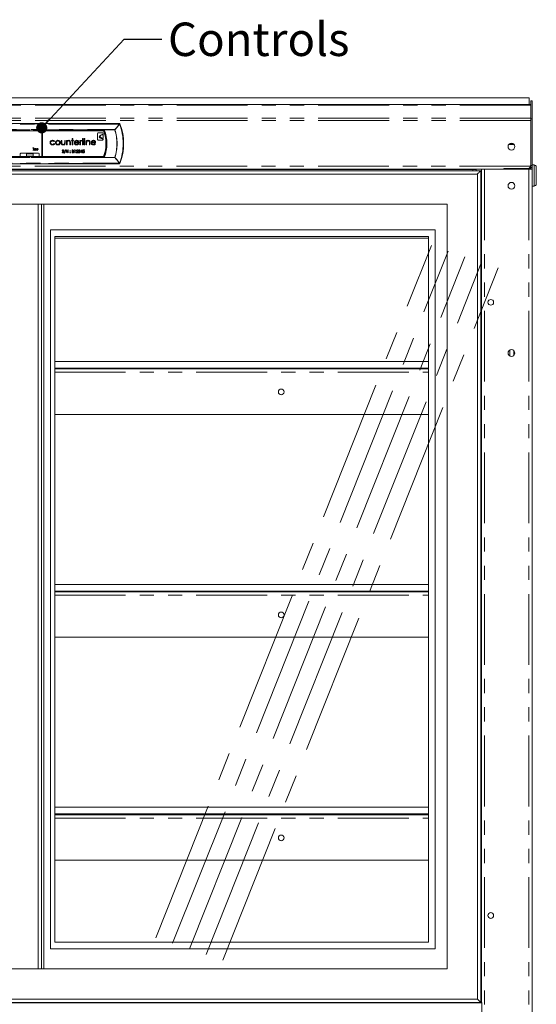
# Model space of a CAD drawing. Units: millimetres. Extents: x 0 to 586, y 0 to 420.
# Drawn here: x 209 to 255, y 181 to 269 of the extents above; entities that cross this region are included whole.
import ezdxf

# ---------------------------------------------------------------- set-up
doc = ezdxf.new("R2010")
doc.units = ezdxf.units.MM
doc.linetypes.add('CENTERX2', pattern=[20.32, 12.7, -2.54, 2.54, -2.54])
doc.linetypes.add('PHANTOM', pattern=[12.7, 6.35, -1.27, 1.27, -1.27, 1.27, -1.27])
doc.styles.add('SLDTEXTSTYLE0', font='TXT', dxfattribs={"width": 0.605})
doc.dimstyles.new('SLDDIMSTYLE2', dxfattribs={"dimtxt": 0, "dimasz": 1, "dimexe": 0, "dimexo": 0.0625, "dimgap": 0, "dimtad": 0, "dimtih": 1, "dimtoh": 1, "dimdec": 0, "dimrnd": 1e-09, "dimzin": 0, "dimdsep": 46, "dimtxsty": 'Standard', "dimblk1": 'DOT', "dimblk2": 'DOT', "dimsah": 1, "dimcen": 0.09, "dimadec": 0, "dimazin": 0, "dimtfac": 1, "dimtdec": 0, "dimtofl": 0, "dimtmove": 0, "dimatfit": 3, "dimldrblk": 'DOT', "dimfxl": 0, "dimfrac": 2, "dimtolj": 1, "dimtzin": 0, "dimarcsym": 0})

# ---------------------------------------------------------------- blocks, each defined once
blk = doc.blocks.new('_DOT')
at = {"color": 0, "linetype": 'ByBlock', "lineweight": -2}
blk.add_line((-0.5, 0), (-1, 0), dxfattribs=at)
at = {"color": 0, "linetype": 'ByBlock', "const_width": 0.5}
blk.add_lwpolyline([(-0.25, 0, 1), (0.25, 0, 1)], format="xyb", close=True, dxfattribs=at)

msp = doc.modelspace()

# ---------------------------------------------------------------- linework, layer by layer
at = {"color": 7, "linetype": 'Continuous', "lineweight": 15}
for p, q in [((254.214, 262.463), (164.714, 262.463)), ((254.214, 262.463), (254.214, 261.848)), ((254.344, 261.848), (164.584, 261.848)), ((254.344, 260.558), (254.344, 262.198)), ((254.344, 262.198), (254.464, 262.198)), ((254.464, 260.558), (254.464, 262.198)), ((254.344, 260.558), (254.464, 260.558)), ((254.344, 256.398), (254.344, 260.558)), ((254.464, 256.398), (254.464, 260.558)), ((217.458, 260.148), (201.469, 260.148)), ((202.895, 259.502), (216.033, 259.502)), ((210.489, 257.193), (210.489, 259.502)), ((210.539, 257.193), (210.539, 259.502)), ((210.549, 257.193), (210.549, 259.502)), ((213.225, 258.636), (213.225, 258.798)), ((213.225, 258.798), (213.274, 258.798)), ((213.274, 258.798), (213.274, 258.636)), ((214.141, 258.234), (214.141, 258.798)), ((214.141, 258.798), (214.191, 258.798)), ((214.191, 258.798), (214.191, 258.234)), ((215.498, 259.266), (215.498, 258.716)), ((215.948, 259.316), (215.548, 259.316)), ((215.998, 259.166), (215.998, 259.266)), ((215.998, 258.841), (215.998, 259.141)), ((216.033, 259.502), (216.062, 259.545)), ((209.698, 257.941), (209.698, 257.964)), ((209.698, 257.964), (209.77, 257.964)), ((209.741, 257.941), (209.698, 257.941)), ((209.741, 257.77), (209.741, 257.941)), ((209.77, 257.964), (209.77, 257.77)), ((209.869, 257.869), (209.869, 257.892)), ((211.645, 258.549), (211.604, 258.523)), ((211.604, 258.347), (211.645, 258.32)), ((212.238, 258.636), (212.287, 258.636)), ((212.238, 258.444), (212.238, 258.636)), ((212.287, 258.636), (212.287, 258.45)), ((212.548, 258.45), (212.548, 258.636)), ((212.548, 258.636), (212.597, 258.636)), ((212.597, 258.636), (212.597, 258.44)), ((212.71, 258.234), (212.71, 258.636)), ((212.71, 258.636), (212.759, 258.636)), ((212.759, 258.234), (212.71, 258.234)), ((212.759, 258.636), (212.759, 258.564)), ((212.759, 258.38), (212.759, 258.234)), ((213.013, 258.234), (213.013, 258.423)), ((213.063, 258.234), (213.013, 258.234)), ((213.063, 258.439), (213.063, 258.234)), ((213.154, 258.587), (213.154, 258.636)), ((213.154, 258.636), (213.225, 258.636)), ((213.225, 258.587), (213.154, 258.587)), ((213.225, 258.234), (213.225, 258.587)), ((213.274, 258.234), (213.225, 258.234)), ((213.274, 258.636), (213.345, 258.636)), ((213.345, 258.587), (213.274, 258.587)), ((213.274, 258.587), (213.274, 258.234)), ((213.345, 258.636), (213.345, 258.587)), ((213.824, 258.425), (213.464, 258.425)), ((213.47, 258.474), (213.775, 258.474)), ((213.759, 258.361), (213.803, 258.338)), ((213.909, 258.234), (213.909, 258.636)), ((213.909, 258.636), (213.958, 258.636)), ((213.958, 258.234), (213.909, 258.234)), ((213.958, 258.636), (213.958, 258.577)), ((213.958, 258.369), (213.958, 258.234)), ((214.099, 258.629), (214.072, 258.587)), ((214.191, 258.234), (214.141, 258.234)), ((214.297, 258.234), (214.297, 258.636)), ((214.297, 258.636), (214.346, 258.636)), ((214.346, 258.234), (214.297, 258.234)), ((214.346, 258.636), (214.346, 258.234)), ((214.466, 258.234), (214.466, 258.636)), ((214.466, 258.636), (214.515, 258.636)), ((214.515, 258.234), (214.466, 258.234)), ((214.515, 258.636), (214.515, 258.564)), ((214.515, 258.38), (214.515, 258.234)), ((214.769, 258.234), (214.769, 258.423)), ((214.818, 258.234), (214.769, 258.234)), ((214.818, 258.439), (214.818, 258.234)), ((215.326, 258.425), (214.966, 258.425)), ((214.972, 258.474), (215.277, 258.474)), ((215.261, 258.361), (215.305, 258.338)), ((215.548, 258.666), (215.948, 258.666)), ((215.998, 258.716), (215.998, 258.766)), ((216.033, 257.193), (202.895, 257.193)), ((208.564, 257.433), (208.564, 257.233)), ((210.214, 257.483), (208.614, 257.483)), ((209.114, 257.433), (209.114, 257.233)), ((209.714, 257.433), (209.114, 257.433)), ((209.114, 257.233), (209.714, 257.233)), ((209.692, 257.747), (209.692, 257.77)), ((209.692, 257.77), (209.741, 257.77)), ((209.814, 257.747), (209.692, 257.747)), ((209.714, 257.233), (209.714, 257.433)), ((209.77, 257.77), (209.814, 257.77)), ((209.814, 257.77), (209.814, 257.747)), ((209.956, 257.817), (209.923, 257.817)), ((209.925, 257.837), (209.956, 257.837)), ((209.956, 257.837), (209.956, 257.85)), ((209.956, 257.79), (209.956, 257.817)), ((209.959, 257.747), (209.958, 257.768)), ((209.985, 257.747), (209.959, 257.747)), ((209.985, 257.853), (209.985, 257.747)), ((210.054, 257.837), (210.133, 257.837)), ((210.161, 257.817), (210.054, 257.817)), ((210.153, 257.773), (210.153, 257.75)), ((210.264, 257.233), (210.264, 257.433)), ((212.319, 257.576), (212.34, 257.588)), ((212.463, 257.741), (212.443, 257.726)), ((212.499, 257.492), (212.603, 257.784)), ((212.522, 257.492), (212.499, 257.492)), ((212.627, 257.784), (212.522, 257.492)), ((212.603, 257.784), (212.627, 257.784)), ((212.669, 257.527), (212.669, 257.777)), ((212.669, 257.777), (212.673, 257.777)), ((212.691, 257.527), (212.669, 257.527)), ((212.673, 257.777), (212.838, 257.581)), ((212.691, 257.724), (212.691, 257.527)), ((212.856, 257.527), (212.691, 257.724)), ((212.838, 257.777), (212.861, 257.777)), ((212.838, 257.581), (212.838, 257.777)), ((212.861, 257.527), (212.856, 257.527)), ((212.861, 257.777), (212.861, 257.527)), ((213.21, 257.527), (213.21, 257.777)), ((213.21, 257.777), (213.259, 257.777)), ((213.278, 257.527), (213.21, 257.527)), ((213.263, 257.752), (213.233, 257.752)), ((213.233, 257.752), (213.233, 257.672)), ((213.233, 257.672), (213.248, 257.672)), ((213.233, 257.646), (213.233, 257.553)), ((213.248, 257.646), (213.233, 257.646)), ((213.233, 257.553), (213.265, 257.553)), ((213.425, 257.752), (213.44, 257.777)), ((213.463, 257.752), (213.425, 257.752)), ((213.44, 257.777), (213.486, 257.777)), ((213.463, 257.527), (213.463, 257.752)), ((213.486, 257.527), (213.463, 257.527)), ((213.486, 257.777), (213.486, 257.527)), ((213.579, 257.527), (213.676, 257.631)), ((213.749, 257.527), (213.579, 257.527)), ((213.611, 257.7), (213.588, 257.7)), ((213.695, 257.62), (213.632, 257.553)), ((213.632, 257.553), (213.749, 257.553)), ((213.749, 257.553), (213.749, 257.527)), ((213.771, 257.595), (213.794, 257.595)), ((213.803, 257.72), (213.781, 257.72)), ((213.842, 257.652), (213.842, 257.678)), ((213.963, 257.585), (214.1, 257.784)), ((214.082, 257.585), (213.963, 257.585)), ((214.082, 257.719), (214.007, 257.611)), ((214.007, 257.611), (214.082, 257.611)), ((214.082, 257.611), (214.082, 257.719)), ((214.082, 257.527), (214.082, 257.585)), ((214.104, 257.527), (214.082, 257.527)), ((214.1, 257.784), (214.104, 257.784)), ((214.104, 257.784), (214.104, 257.611)), ((214.104, 257.611), (214.133, 257.611)), ((214.133, 257.585), (214.104, 257.585)), ((214.104, 257.585), (214.104, 257.527)), ((214.133, 257.611), (214.133, 257.585)), ((214.159, 257.591), (214.181, 257.591)), ((214.185, 257.652), (214.21, 257.777)), ((214.21, 257.777), (214.313, 257.777)), ((214.228, 257.752), (214.214, 257.686)), ((214.313, 257.752), (214.228, 257.752)), ((214.313, 257.777), (214.313, 257.752)), ((216.033, 257.193), (216.062, 257.15)), ((201.469, 256.548), (217.458, 256.548)), ((254.284, 256.048), (254.284, 256.25)), ((254.464, 256.398), (254.344, 256.398)), ((254.344, 256.398), (254.344, 256.198)), ((254.344, 256.198), (254.464, 256.198)), ((254.344, 256.048), (254.344, 256.198)), ((254.644, 256.436), (254.464, 256.436)), ((254.464, 256.198), (254.464, 256.398)), ((254.464, 256.048), (254.464, 256.198)), ((254.844, 256.236), (254.844, 254.736)), ((249.922, 256.048), (169.005, 256.048)), ((169.064, 255.916), (249.864, 255.916)), ((169.364, 255.616), (249.564, 255.616)), ((169.764, 256.016), (249.164, 256.016)), ((249.464, 256.016), (249.164, 256.016)), ((249.464, 255.916), (249.464, 256.016)), ((249.564, 255.616), (249.564, 181.616)), ((249.864, 255.916), (249.864, 181.316)), ((249.914, 256.048), (249.914, 181.308)), ((250.198, 256.048), (249.922, 256.048)), ((254.18, 256.048), (250.198, 256.048)), ((254.044, 256.105), (251.944, 256.105)), ((251.944, 256.105), (251.944, 256.048)), ((252.084, 256.048), (252.084, 256.105)), ((253.434, 256.048), (253.434, 256.105)), ((254.464, 256.048), (254.18, 256.048)), ((254.464, 256.048), (254.464, 128.132)), ((254.464, 254.536), (254.644, 254.536)), ((246.864, 252.916), (172.064, 252.916)), ((210.174, 184.316), (210.174, 252.916)), ((210.474, 184.316), (210.474, 252.916)), ((210.674, 184.316), (210.674, 252.916)), ((246.864, 184.316), (246.864, 252.916)), ((249.864, 252.085), (249.914, 252.085)), ((249.914, 252.066), (249.864, 252.066)), ((249.914, 251.966), (249.864, 251.966)), ((245.764, 250.616), (211.264, 250.616)), ((211.264, 250.616), (211.264, 186.116)), ((245.164, 250.016), (211.654, 250.016)), ((211.654, 250.016), (211.654, 186.716)), ((245.164, 186.716), (245.164, 250.016)), ((245.764, 186.116), (245.764, 250.616)), ((211.654, 249.874), (245.164, 249.874)), ((252.464, 239.832), (252.464, 239.301)), ((252.814, 239.336), (252.814, 239.796)), ((211.654, 238.816), (245.164, 238.816)), ((211.654, 238.216), (245.164, 238.216)), ((211.654, 238.133), (245.164, 238.133)), ((211.654, 234.063), (245.164, 234.063)), ((211.654, 218.816), (245.164, 218.816)), ((211.654, 218.216), (245.164, 218.216)), ((211.654, 218.133), (245.164, 218.133)), ((211.654, 214.063), (245.164, 214.063)), ((211.654, 198.816), (245.164, 198.816)), ((211.654, 198.216), (245.164, 198.216)), ((211.654, 198.133), (245.164, 198.133)), ((211.654, 194.063), (245.164, 194.063)), ((245.164, 186.716), (211.654, 186.716)), ((245.764, 186.116), (211.264, 186.116)), ((175.064, 184.316), (246.864, 184.316)), ((254.479, 182.626), (254.464, 182.626)), ((254.464, 182.086), (254.479, 182.086)), ((254.479, 182.626), (254.479, 182.086)), ((254.479, 181.286), (254.479, 182.086)), ((249.966, 181.288), (168.962, 181.288)), ((169.064, 181.316), (249.864, 181.316)), ((169.364, 181.616), (249.564, 181.616)), ((247.914, 181.288), (247.914, 181.316)), ((248.017, 181.288), (248.017, 181.316)), ((248.024, 181.288), (248.024, 181.316)), ((248.094, 181.288), (248.094, 181.316)), ((249.914, 181.316), (249.864, 181.316)), ((249.966, 181.308), (249.914, 181.308)), ((249.966, 165.308), (249.966, 181.308)), ((254.464, 181.286), (254.479, 181.286))]:
    msp.add_line(p, q, dxfattribs=at)
at = {"color": 8, "linetype": 'PHANTOM', "lineweight": 0}
for p, q in [((254.344, 261.8), (164.584, 261.8)), ((254.344, 260.627), (164.584, 260.627)), ((254.344, 260.41), (164.584, 260.41)), ((201.481, 260.13), (217.447, 260.13)), ((217.447, 260.106), (201.481, 260.106)), ((217.447, 260.13), (217.447, 260.106)), ((217.484, 260.105), (217.484, 260.105)), ((201.886, 259.605), (217.042, 259.605)), ((217.042, 259.59), (201.886, 259.59)), ((202.838, 259.585), (216.089, 259.585)), ((216.062, 259.545), (202.865, 259.545)), ((217.042, 259.605), (217.042, 259.59)), ((210.549, 258.359), (210.539, 258.359)), ((210.549, 258.277), (210.539, 258.277)), ((252.843, 258.277), (252.384, 258.277)), ((252.728, 258.359), (252.5, 258.359)), ((201.886, 257.106), (217.042, 257.106)), ((217.042, 257.09), (201.886, 257.09)), ((216.089, 257.11), (202.838, 257.11)), ((202.865, 257.15), (216.062, 257.15)), ((217.042, 257.106), (217.042, 257.09)), ((254.318, 256.312), (164.609, 256.312)), ((201.481, 256.59), (217.447, 256.59)), ((217.447, 256.565), (201.481, 256.565)), ((217.447, 256.59), (217.447, 256.565)), ((217.484, 256.59), (217.484, 256.591)), ((254.644, 254.536), (254.644, 256.436)), ((249.164, 256.016), (249.164, 255.916)), ((249.864, 255.567), (249.914, 255.567)), ((249.864, 255.541), (249.914, 255.541)), ((250.198, 256.048), (250.198, 128.132)), ((253.15, 256.048), (253.15, 256.105)), ((253.718, 256.048), (253.718, 256.105)), ((254.18, 256.048), (254.18, 128.132)), ((249.864, 252.094), (249.914, 252.094)), ((211.654, 237.849), (245.164, 237.849)), ((211.654, 217.849), (245.164, 217.849)), ((211.654, 197.849), (245.164, 197.849)), ((247.717, 181.316), (247.717, 181.288))]:
    msp.add_line(p, q, dxfattribs=at)
at = {"color": 7, "linetype": 'CENTERX2', "lineweight": 0}
for p, q in [((220.73, 187.116), (245.437, 249.199)), ((222.23, 186.616), (246.937, 248.699)), ((223.73, 186.116), (248.437, 248.199)), ((225.23, 185.616), (249.937, 247.699)), ((226.73, 185.116), (251.437, 247.199))]:
    msp.add_line(p, q, dxfattribs=at)
at = {"color": 8, "linetype": 'PHANTOM', "lineweight": 0, "flags": 128}
for points in [[(217.447, 260.13), (217.452, 260.139), (217.458, 260.148)], [(217.484, 260.105), (217.482, 260.107), (217.479, 260.108), (217.476, 260.109), (217.471, 260.11), (217.466, 260.109), (217.46, 260.109), (217.453, 260.107), (217.447, 260.105)], [(217.484, 260.105), (217.482, 260.107), (217.479, 260.109), (217.475, 260.11), (217.471, 260.11), (217.465, 260.11), (217.459, 260.109), (217.453, 260.108), (217.447, 260.106)], [(217.462, 260.096), (217.466, 260.097), (217.47, 260.099), (217.474, 260.101), (217.478, 260.102), (217.48, 260.103), (217.482, 260.104), (217.483, 260.104), (217.484, 260.105)], [(217.496, 260.123), (217.494, 260.12), (217.486, 260.109), (217.484, 260.105)], [(217.054, 259.594), (217.052, 259.593), (217.051, 259.593), (217.049, 259.592), (217.048, 259.592), (217.046, 259.591), (217.045, 259.591), (217.043, 259.59), (217.042, 259.59)], [(217.447, 256.59), (217.453, 256.588), (217.46, 256.587), (217.466, 256.586), (217.471, 256.586), (217.476, 256.586), (217.479, 256.587), (217.482, 256.589), (217.484, 256.591)], [(217.447, 256.59), (217.453, 256.588), (217.459, 256.586), (217.465, 256.586), (217.471, 256.585), (217.475, 256.586), (217.479, 256.587), (217.482, 256.588), (217.484, 256.59)], [(217.458, 256.548), (217.452, 256.557), (217.447, 256.565)], [(217.484, 256.591), (217.483, 256.591), (217.482, 256.592), (217.48, 256.593), (217.478, 256.594), (217.474, 256.595), (217.47, 256.596), (217.466, 256.598), (217.462, 256.6)], [(217.484, 256.59), (217.486, 256.588), (217.493, 256.576), (217.496, 256.573)]]:
    msp.add_lwpolyline(points, dxfattribs=at)
at = {"color": 7, "linetype": 'Continuous', "lineweight": 15, "flags": 128}
for points in [[(249.564, 255.616), (249.568, 255.621), (249.582, 255.634), (249.604, 255.656), (249.634, 255.686), (249.671, 255.723), (249.714, 255.766), (249.761, 255.814), (249.812, 255.864), (249.864, 255.916)], [(249.864, 181.316), (249.812, 181.368), (249.761, 181.419), (249.714, 181.466), (249.671, 181.509), (249.634, 181.546), (249.604, 181.576), (249.582, 181.598), (249.568, 181.612), (249.564, 181.616)]]:
    msp.add_lwpolyline(points, dxfattribs=at)
at = {"color": 7, "linetype": 'Continuous', "lineweight": 15}
for centre, radius in [((252.614, 258.076), 0.305), ((252.614, 254.566), 0.305), ((250.764, 244.111), 0.255), ((252.614, 239.566), 0.305), ((231.964, 236.073), 0.255), ((231.964, 216.073), 0.255), ((231.964, 196.073), 0.255), ((250.764, 189.111), 0.255)]:
    msp.add_circle(centre, radius, dxfattribs=at)
at = {"color": 8, "linetype": 'PHANTOM', "lineweight": 0}
for centre, radius, start, end in [((217.447, 260.09), 0.04, 21.70866, 89.95352), ((217.389, 260.002), 0.119, 52.23876, 60.77265), ((213.06, 258.348), 4.736, 338.34153, 21.65847), ((213.06, 258.348), 4.76, 338.34153, 21.65847), ((213.06, 258.348), 3.272, 337.77895, 22.22105), ((216.954, 259.501), 0.137, 42.78087, 49.9187), ((213.06, 258.348), 4.171, 342.67691, 17.32309), ((213.06, 258.348), 4.184, 342.67691, 17.32309), ((220.165, 267.104), 10.474, 252.65274, 252.72331), ((216.954, 257.194), 0.136, 310.05584, 317.24458), ((217.389, 256.693), 0.118, 299.20004, 307.75629), ((217.447, 256.605), 0.04, 270.04648, 338.29134)]:
    msp.add_arc(centre, radius, start, end, dxfattribs=at)
at = {"color": 7, "linetype": 'Continuous', "lineweight": 15}
for centre, radius, start, end in [((213.06, 258.348), 4.777, 338.19082, 21.80918), ((215.548, 259.266), 0.05, 90, 180), ((215.948, 259.266), 0.05, 0, 90), ((213.06, 258.348), 3.189, 338.77417, 21.22583), ((213.06, 258.348), 3.232, 338.25333, 21.74667), ((215.548, 258.716), 0.05, 180, 270), ((215.948, 258.716), 0.05, 270, 0), ((208.614, 257.433), 0.05, 90, 180), ((208.614, 257.233), 0.05, 180, 231.91568), ((210.214, 257.433), 0.05, 0, 90), ((210.214, 257.233), 0.05, 308.08432, 0), ((254.044, 256.433), 0.3, 336.0672, 0), ((254.644, 256.236), 0.2, 0, 90), ((254.644, 254.736), 0.2, 270, 0), ((247.728, 181.782), 0.495, 273.70802, 289.84874)]:
    msp.add_arc(centre, radius, start, end, dxfattribs=at)
at = {"color": 8, "linetype": 'PHANTOM', "lineweight": 0}
for centre, start_param, end_param in [((213.06, 258.433), 5.076627, 5.076758), ((213.06, 258.263), 4.34802, 4.348151)]:
    msp.add_ellipse(centre, major_axis=(0, 4.695), ratio=0.999891, start_param=start_param, end_param=end_param, dxfattribs=at)
at = {"color": 7, "linetype": 'Continuous', "lineweight": 15}
for centre, major_axis, ratio in [((215.998, 258.966), (0.35, 0), 0.571429), ((215.998, 258.991), (0.275, 0), 0.545455)]:
    msp.add_ellipse(centre, major_axis=major_axis, ratio=ratio, start_param=1.570796, end_param=4.712389, dxfattribs=at)
at = {"color": 8, "linetype": 'PHANTOM', "lineweight": 0}
for points, knots in [([(217.042, 259.605), (217.102, 259.669), (217.251, 259.826), (217.374, 260.002), (217.447, 260.105)], [0, 0, 0, 0, 0.407834, 1, 1, 1, 1]), ([(217.462, 260.096), (217.388, 259.992), (217.272, 259.827), (217.126, 259.667), (217.064, 259.603), (217.054, 259.594)], [0, 0, 0, 0, 0.59212, 0.935674, 1, 1, 1, 1]), ([(217.447, 256.59), (217.389, 256.674), (217.267, 256.85), (217.119, 257.007), (217.042, 257.09)], [0, 0, 0, 0, 0.474706, 1, 1, 1, 1]), ([(217.054, 257.102), (217.132, 257.019), (217.266, 256.875), (217.393, 256.702), (217.45, 256.617), (217.462, 256.6)], [0, 0, 0, 0, 0.525272, 0.902421, 1, 1, 1, 1])]:
    msp.add_open_spline(points, degree=3, knots=knots, dxfattribs=at)
at = {"color": 7, "linetype": 'Continuous', "lineweight": 15}
for points, knots in [([(217.458, 260.148), (217.463, 260.147), (217.472, 260.146), (217.484, 260.14), (217.492, 260.131), (217.495, 260.125), (217.496, 260.123)], [0, 0, 0, 0, 0.283312, 0.566639, 0.849904, 1, 1, 1, 1]), ([(214.275, 258.763), (214.276, 258.769), (214.278, 258.782), (214.291, 258.796), (214.306, 258.804), (214.316, 258.805), (214.321, 258.805)], [0, 0, 0, 0, 0.279289, 0.558861, 0.779441, 1, 1, 1, 1]), ([(214.321, 258.805), (214.328, 258.805), (214.341, 258.803), (214.356, 258.792), (214.365, 258.778), (214.366, 258.768), (214.367, 258.763)], [0, 0, 0, 0, 0.279886, 0.559904, 0.779958, 1, 1, 1, 1]), ([(216.062, 259.545), (216.062, 259.546), (216.063, 259.547), (216.067, 259.553), (216.073, 259.562), (216.081, 259.573), (216.086, 259.581), (216.089, 259.585), (216.089, 259.585)], [0, 0, 0, 0, 0.181075, 0.361582, 0.556886, 0.785913, 0.993728, 1, 1, 1, 1]), ([(209.869, 257.892), (209.879, 257.896), (209.897, 257.902), (209.916, 257.903), (209.924, 257.904)], [0, 0, 0, 0, 0.559933, 1, 1, 1, 1]), ([(209.924, 257.904), (209.932, 257.903), (209.949, 257.902), (209.971, 257.892), (209.983, 257.873), (209.984, 257.86), (209.985, 257.853)], [0, 0, 0, 0, 0.281083, 0.560045, 0.779607, 1, 1, 1, 1]), ([(210.025, 257.824), (210.026, 257.835), (210.028, 257.857), (210.045, 257.884), (210.069, 257.901), (210.086, 257.903), (210.095, 257.904)], [0, 0, 0, 0, 0.280506, 0.559977, 0.779946, 1, 1, 1, 1]), ([(210.095, 257.904), (210.106, 257.903), (210.126, 257.901), (210.15, 257.882), (210.16, 257.857), (210.161, 257.841), (210.162, 257.833)], [0, 0, 0, 0, 0.280052, 0.558625, 0.778994, 1, 1, 1, 1]), ([(211.236, 258.432), (211.241, 258.464), (211.249, 258.528), (211.311, 258.599), (211.385, 258.637), (211.436, 258.641), (211.461, 258.643)], [0, 0, 0, 0, 0.27939, 0.558783, 0.77928, 1, 1, 1, 1]), ([(211.457, 258.227), (211.426, 258.23), (211.363, 258.236), (211.289, 258.289), (211.243, 258.358), (211.239, 258.407), (211.236, 258.432)], [0, 0, 0, 0, 0.2800766, 0.5596564, 0.77983, 1, 1, 1, 1]), ([(211.458, 258.594), (211.433, 258.592), (211.384, 258.587), (211.328, 258.546), (211.291, 258.494), (211.288, 258.455), (211.286, 258.436)], [0, 0, 0, 0, 0.280134, 0.559775, 0.779894, 1, 1, 1, 1]), ([(211.286, 258.436), (211.289, 258.412), (211.296, 258.363), (211.343, 258.31), (211.4, 258.281), (211.439, 258.278), (211.458, 258.277)], [0, 0, 0, 0, 0.2793476, 0.5587799, 0.7792707, 1, 1, 1, 1]), ([(211.645, 258.32), (211.632, 258.304), (211.607, 258.272), (211.542, 258.235), (211.489, 258.23), (211.457, 258.227)], [0, 0, 0, 0, 0.280196, 0.560591, 1, 1, 1, 1]), ([(211.604, 258.523), (211.581, 258.546), (211.54, 258.587), (211.483, 258.592), (211.458, 258.594)], [0, 0, 0, 0, 0.5584578, 1, 1, 1, 1]), ([(211.458, 258.277), (211.49, 258.28), (211.547, 258.287), (211.587, 258.329), (211.604, 258.347)], [0, 0, 0, 0, 0.558794, 1, 1, 1, 1]), ([(211.461, 258.643), (211.503, 258.639), (211.577, 258.63), (211.624, 258.574), (211.645, 258.549)], [0, 0, 0, 0, 0.560658, 1, 1, 1, 1]), ([(211.73, 258.434), (211.733, 258.464), (211.738, 258.517), (211.771, 258.558), (211.785, 258.577)], [0, 0, 0, 0, 0.559298, 1, 1, 1, 1]), ([(211.938, 258.227), (211.907, 258.23), (211.846, 258.236), (211.778, 258.294), (211.736, 258.362), (211.732, 258.41), (211.73, 258.434)], [0, 0, 0, 0, 0.2797768, 0.5591714, 0.7795837, 1, 1, 1, 1]), ([(211.938, 258.594), (211.914, 258.591), (211.867, 258.585), (211.816, 258.541), (211.784, 258.489), (211.781, 258.452), (211.779, 258.434)], [0, 0, 0, 0, 0.279483, 0.559256, 0.779544, 1, 1, 1, 1]), ([(211.779, 258.434), (211.782, 258.41), (211.788, 258.364), (211.83, 258.311), (211.883, 258.281), (211.92, 258.278), (211.938, 258.277)], [0, 0, 0, 0, 0.279609, 0.55916, 0.779509, 1, 1, 1, 1]), ([(211.785, 258.577), (211.81, 258.598), (211.854, 258.637), (211.912, 258.641), (211.938, 258.643)], [0, 0, 0, 0, 0.55888, 1, 1, 1, 1]), ([(211.938, 258.643), (211.971, 258.64), (212.029, 258.634), (212.072, 258.594), (212.091, 258.577)], [0, 0, 0, 0, 0.55918, 1, 1, 1, 1]), ([(212.097, 258.434), (212.094, 258.457), (212.088, 258.504), (212.045, 258.556), (211.993, 258.589), (211.956, 258.592), (211.938, 258.594)], [0, 0, 0, 0, 0.27959, 0.559408, 0.77966, 1, 1, 1, 1]), ([(211.938, 258.277), (211.961, 258.279), (212.008, 258.284), (212.06, 258.326), (212.091, 258.379), (212.095, 258.415), (212.097, 258.434)], [0, 0, 0, 0, 0.279746, 0.559111, 0.779613, 1, 1, 1, 1]), ([(212.146, 258.434), (212.142, 258.404), (212.135, 258.342), (212.079, 258.274), (212.01, 258.233), (211.962, 258.229), (211.938, 258.227)], [0, 0, 0, 0, 0.279531, 0.559379, 0.779506, 1, 1, 1, 1]), ([(212.091, 258.577), (212.109, 258.553), (212.14, 258.51), (212.144, 258.457), (212.146, 258.434)], [0, 0, 0, 0, 0.559214, 1, 1, 1, 1]), ([(212.418, 258.227), (212.387, 258.23), (212.326, 258.235), (212.259, 258.297), (212.239, 258.373), (212.238, 258.42), (212.238, 258.444)], [0, 0, 0, 0, 0.280054, 0.557966, 0.778394, 1, 1, 1, 1]), ([(212.287, 258.45), (212.287, 258.432), (212.287, 258.4), (212.292, 258.369), (212.295, 258.356)], [0, 0, 0, 0, 0.5603705, 1, 1, 1, 1]), ([(212.295, 258.356), (212.301, 258.342), (212.313, 258.315), (212.357, 258.283), (212.395, 258.279), (212.418, 258.277)], [0, 0, 0, 0, 0.280115, 0.560534, 1, 1, 1, 1]), ([(212.597, 258.44), (212.597, 258.41), (212.596, 258.351), (212.557, 258.272), (212.488, 258.232), (212.441, 258.229), (212.418, 258.227)], [0, 0, 0, 0, 0.2814987, 0.5596432, 0.7792984, 1, 1, 1, 1]), ([(212.418, 258.277), (212.432, 258.277), (212.461, 258.279), (212.498, 258.296), (212.525, 258.321), (212.535, 258.342), (212.54, 258.352)], [0, 0, 0, 0, 0.280271, 0.560009, 0.780078, 1, 1, 1, 1]), ([(212.54, 258.352), (212.543, 258.37), (212.548, 258.402), (212.548, 258.435), (212.548, 258.45)], [0, 0, 0, 0, 0.559363, 1, 1, 1, 1]), ([(212.759, 258.564), (212.783, 258.589), (212.825, 258.634), (212.885, 258.64), (212.912, 258.643)], [0, 0, 0, 0, 0.559138, 1, 1, 1, 1]), ([(212.767, 258.487), (212.764, 258.467), (212.759, 258.432), (212.759, 258.395), (212.759, 258.38)], [0, 0, 0, 0, 0.5596618, 1, 1, 1, 1]), ([(212.904, 258.594), (212.886, 258.592), (212.851, 258.588), (212.811, 258.56), (212.781, 258.526), (212.772, 258.5), (212.767, 258.487)], [0, 0, 0, 0, 0.279542, 0.559364, 0.77968, 1, 1, 1, 1]), ([(213.007, 258.515), (213.003, 258.528), (212.996, 258.553), (212.96, 258.588), (212.925, 258.592), (212.904, 258.594)], [0, 0, 0, 0, 0.281171, 0.561327, 1, 1, 1, 1]), ([(212.912, 258.643), (212.93, 258.642), (212.966, 258.638), (213.014, 258.609), (213.062, 258.545), (213.062, 258.483), (213.063, 258.439)], [0, 0, 0, 0, 0.187026, 0.373899, 0.560621, 1, 1, 1, 1]), ([(213.013, 258.423), (213.013, 258.44), (213.013, 258.471), (213.009, 258.501), (213.007, 258.515)], [0, 0, 0, 0, 0.560277, 1, 1, 1, 1]), ([(213.415, 258.434), (213.418, 258.461), (213.422, 258.51), (213.449, 258.55), (213.461, 258.568)], [0, 0, 0, 0, 0.559442, 1, 1, 1, 1]), ([(213.617, 258.227), (213.587, 258.23), (213.526, 258.235), (213.46, 258.294), (213.422, 258.363), (213.417, 258.41), (213.415, 258.434)], [0, 0, 0, 0, 0.2798851, 0.5588641, 0.7794608, 1, 1, 1, 1]), ([(213.461, 258.568), (213.486, 258.593), (213.53, 258.636), (213.591, 258.641), (213.618, 258.643)], [0, 0, 0, 0, 0.5585779, 1, 1, 1, 1]), ([(213.464, 258.425), (213.467, 258.403), (213.472, 258.359), (213.511, 258.31), (213.56, 258.281), (213.594, 258.278), (213.611, 258.277)], [0, 0, 0, 0, 0.27997, 0.559357, 0.779525, 1, 1, 1, 1]), ([(213.517, 258.556), (213.505, 258.543), (213.484, 258.518), (213.474, 258.488), (213.47, 258.474)], [0, 0, 0, 0, 0.558767, 1, 1, 1, 1]), ([(213.621, 258.594), (213.6, 258.592), (213.562, 258.589), (213.531, 258.566), (213.517, 258.556)], [0, 0, 0, 0, 0.559466, 1, 1, 1, 1]), ([(213.611, 258.277), (213.628, 258.278), (213.661, 258.281), (213.717, 258.305), (213.743, 258.34), (213.759, 258.361)], [0, 0, 0, 0, 0.280535, 0.560963, 1, 1, 1, 1]), ([(213.803, 258.338), (213.792, 258.32), (213.769, 258.284), (213.706, 258.237), (213.651, 258.231), (213.617, 258.227)], [0, 0, 0, 0, 0.280926, 0.561405, 1, 1, 1, 1]), ([(213.618, 258.643), (213.654, 258.639), (213.718, 258.632), (213.761, 258.585), (213.78, 258.564)], [0, 0, 0, 0, 0.558929, 1, 1, 1, 1]), ([(213.775, 258.474), (213.769, 258.493), (213.757, 258.531), (213.714, 258.569), (213.668, 258.59), (213.637, 258.593), (213.621, 258.594)], [0, 0, 0, 0, 0.280144, 0.559193, 0.779604, 1, 1, 1, 1]), ([(213.78, 258.564), (213.795, 258.54), (213.82, 258.497), (213.823, 258.447), (213.824, 258.425)], [0, 0, 0, 0, 0.558879, 1, 1, 1, 1]), ([(213.958, 258.577), (213.972, 258.596), (213.991, 258.622), (214.029, 258.641), (214.047, 258.642), (214.056, 258.643)], [0, 0, 0, 0, 0.558798, 0.779485, 1, 1, 1, 1]), ([(213.967, 258.507), (213.964, 258.482), (213.958, 258.436), (213.958, 258.39), (213.958, 258.369)], [0, 0, 0, 0, 0.559651, 1, 1, 1, 1]), ([(214.047, 258.594), (214.035, 258.591), (214.012, 258.586), (213.982, 258.554), (213.973, 258.525), (213.967, 258.507)], [0, 0, 0, 0, 0.278335, 0.558754, 1, 1, 1, 1]), ([(214.072, 258.587), (214.067, 258.589), (214.059, 258.592), (214.051, 258.593), (214.047, 258.594)], [0, 0, 0, 0, 0.560383, 1, 1, 1, 1]), ([(214.056, 258.643), (214.065, 258.642), (214.08, 258.64), (214.093, 258.633), (214.099, 258.629)], [0, 0, 0, 0, 0.559267, 1, 1, 1, 1]), ([(214.321, 258.721), (214.315, 258.721), (214.302, 258.723), (214.287, 258.734), (214.277, 258.748), (214.276, 258.758), (214.275, 258.763)], [0, 0, 0, 0, 0.279762, 0.55965, 0.779883, 1, 1, 1, 1]), ([(214.367, 258.763), (214.366, 258.756), (214.364, 258.743), (214.351, 258.73), (214.336, 258.722), (214.326, 258.721), (214.321, 258.721)], [0, 0, 0, 0, 0.279188, 0.558847, 0.779373, 1, 1, 1, 1]), ([(214.515, 258.564), (214.539, 258.589), (214.581, 258.634), (214.641, 258.64), (214.668, 258.643)], [0, 0, 0, 0, 0.559138, 1, 1, 1, 1]), ([(214.523, 258.487), (214.52, 258.467), (214.515, 258.432), (214.515, 258.395), (214.515, 258.38)], [0, 0, 0, 0, 0.5596618, 1, 1, 1, 1]), ([(214.659, 258.594), (214.642, 258.592), (214.607, 258.588), (214.566, 258.56), (214.537, 258.526), (214.527, 258.5), (214.523, 258.487)], [0, 0, 0, 0, 0.279542, 0.559364, 0.77968, 1, 1, 1, 1]), ([(214.763, 258.515), (214.759, 258.528), (214.751, 258.553), (214.716, 258.588), (214.681, 258.592), (214.659, 258.594)], [0, 0, 0, 0, 0.281171, 0.561327, 1, 1, 1, 1]), ([(214.668, 258.643), (214.686, 258.642), (214.722, 258.638), (214.769, 258.609), (214.817, 258.545), (214.818, 258.483), (214.818, 258.439)], [0, 0, 0, 0, 0.187026, 0.373899, 0.560621, 1, 1, 1, 1]), ([(214.769, 258.423), (214.769, 258.44), (214.769, 258.471), (214.765, 258.501), (214.763, 258.515)], [0, 0, 0, 0, 0.560277, 1, 1, 1, 1]), ([(214.917, 258.434), (214.919, 258.461), (214.924, 258.51), (214.951, 258.55), (214.963, 258.568)], [0, 0, 0, 0, 0.559442, 1, 1, 1, 1]), ([(215.119, 258.227), (215.089, 258.23), (215.028, 258.235), (214.962, 258.294), (214.924, 258.363), (214.919, 258.41), (214.917, 258.434)], [0, 0, 0, 0, 0.2798851, 0.5588641, 0.7794608, 1, 1, 1, 1]), ([(214.963, 258.568), (214.988, 258.593), (215.032, 258.636), (215.093, 258.641), (215.12, 258.643)], [0, 0, 0, 0, 0.5585779, 1, 1, 1, 1]), ([(214.966, 258.425), (214.969, 258.403), (214.974, 258.359), (215.013, 258.31), (215.062, 258.281), (215.096, 258.278), (215.113, 258.277)], [0, 0, 0, 0, 0.27997, 0.559357, 0.779527, 1, 1, 1, 1]), ([(215.019, 258.556), (215.007, 258.543), (214.986, 258.518), (214.976, 258.488), (214.972, 258.474)], [0, 0, 0, 0, 0.558767, 1, 1, 1, 1]), ([(215.123, 258.594), (215.102, 258.592), (215.064, 258.589), (215.033, 258.566), (215.019, 258.556)], [0, 0, 0, 0, 0.559466, 1, 1, 1, 1]), ([(215.113, 258.277), (215.13, 258.278), (215.163, 258.281), (215.219, 258.305), (215.245, 258.34), (215.261, 258.361)], [0, 0, 0, 0, 0.280535, 0.560963, 1, 1, 1, 1]), ([(215.305, 258.338), (215.294, 258.32), (215.271, 258.284), (215.208, 258.237), (215.153, 258.231), (215.119, 258.227)], [0, 0, 0, 0, 0.280926, 0.561405, 1, 1, 1, 1]), ([(215.12, 258.643), (215.156, 258.639), (215.22, 258.632), (215.263, 258.585), (215.282, 258.564)], [0, 0, 0, 0, 0.558929, 1, 1, 1, 1]), ([(215.277, 258.474), (215.271, 258.493), (215.259, 258.531), (215.216, 258.569), (215.17, 258.59), (215.138, 258.593), (215.123, 258.594)], [0, 0, 0, 0, 0.280144, 0.559193, 0.779604, 1, 1, 1, 1]), ([(215.282, 258.564), (215.297, 258.54), (215.322, 258.497), (215.325, 258.447), (215.326, 258.425)], [0, 0, 0, 0, 0.558879, 1, 1, 1, 1]), ([(209.857, 257.788), (209.858, 257.794), (209.859, 257.805), (209.869, 257.821), (209.89, 257.835), (209.91, 257.836), (209.925, 257.837)], [0, 0, 0, 0, 0.186959, 0.373489, 0.560416, 1, 1, 1, 1]), ([(209.906, 257.744), (209.899, 257.745), (209.885, 257.745), (209.868, 257.755), (209.859, 257.771), (209.858, 257.782), (209.857, 257.788)], [0, 0, 0, 0, 0.280808, 0.559805, 0.779456, 1, 1, 1, 1]), ([(209.921, 257.88), (209.911, 257.88), (209.893, 257.878), (209.876, 257.872), (209.869, 257.869)], [0, 0, 0, 0, 0.55945, 1, 1, 1, 1]), ([(209.923, 257.817), (209.918, 257.816), (209.909, 257.816), (209.896, 257.811), (209.887, 257.801), (209.887, 257.793), (209.886, 257.789)], [0, 0, 0, 0, 0.281188, 0.560806, 0.779823, 1, 1, 1, 1]), ([(209.886, 257.789), (209.887, 257.786), (209.887, 257.779), (209.894, 257.771), (209.903, 257.768), (209.908, 257.767), (209.911, 257.767)], [0, 0, 0, 0, 0.279885, 0.55837, 0.778926, 1, 1, 1, 1]), ([(209.958, 257.768), (209.95, 257.76), (209.935, 257.747), (209.915, 257.745), (209.906, 257.744)], [0, 0, 0, 0, 0.559748, 1, 1, 1, 1]), ([(209.911, 257.767), (209.921, 257.77), (209.937, 257.774), (209.95, 257.785), (209.956, 257.79)], [0, 0, 0, 0, 0.557645, 1, 1, 1, 1]), ([(209.956, 257.85), (209.955, 257.855), (209.954, 257.865), (209.941, 257.879), (209.929, 257.88), (209.921, 257.88)], [0, 0, 0, 0, 0.280826, 0.560536, 1, 1, 1, 1]), ([(210.1, 257.744), (210.089, 257.745), (210.065, 257.746), (210.038, 257.767), (210.027, 257.796), (210.026, 257.814), (210.025, 257.824)], [0, 0, 0, 0, 0.280596, 0.558419, 0.778746, 1, 1, 1, 1]), ([(210.094, 257.883), (210.088, 257.882), (210.075, 257.88), (210.059, 257.863), (210.056, 257.847), (210.054, 257.837)], [0, 0, 0, 0, 0.27958, 0.559464, 1, 1, 1, 1]), ([(210.054, 257.817), (210.055, 257.809), (210.056, 257.794), (210.069, 257.776), (210.087, 257.768), (210.099, 257.768), (210.105, 257.767)], [0, 0, 0, 0, 0.280478, 0.558796, 0.778979, 1, 1, 1, 1]), ([(210.133, 257.837), (210.133, 257.843), (210.132, 257.856), (210.123, 257.873), (210.109, 257.882), (210.099, 257.883), (210.094, 257.883)], [0, 0, 0, 0, 0.280685, 0.559788, 0.779631, 1, 1, 1, 1]), ([(210.153, 257.75), (210.143, 257.748), (210.126, 257.745), (210.108, 257.744), (210.1, 257.744)], [0, 0, 0, 0, 0.559876, 1, 1, 1, 1]), ([(210.105, 257.767), (210.114, 257.768), (210.13, 257.768), (210.146, 257.772), (210.153, 257.773)], [0, 0, 0, 0, 0.559954, 1, 1, 1, 1]), ([(210.162, 257.833), (210.162, 257.83), (210.162, 257.825), (210.161, 257.819), (210.161, 257.817)], [0, 0, 0, 0, 0.559829, 1, 1, 1, 1]), ([(212.395, 257.521), (212.386, 257.522), (212.367, 257.524), (212.339, 257.543), (212.327, 257.563), (212.319, 257.576)], [0, 0, 0, 0, 0.279887, 0.559672, 1, 1, 1, 1]), ([(212.335, 257.725), (212.336, 257.734), (212.338, 257.752), (212.356, 257.771), (212.376, 257.782), (212.39, 257.783), (212.397, 257.784)], [0, 0, 0, 0, 0.2795614, 0.5587916, 0.7793715, 1, 1, 1, 1]), ([(212.349, 257.687), (212.345, 257.694), (212.337, 257.705), (212.336, 257.719), (212.335, 257.725)], [0, 0, 0, 0, 0.559773, 1, 1, 1, 1]), ([(212.34, 257.588), (212.348, 257.577), (212.358, 257.561), (212.379, 257.548), (212.39, 257.547), (212.395, 257.547)], [0, 0, 0, 0, 0.559326, 0.779779, 1, 1, 1, 1]), ([(212.39, 257.653), (212.382, 257.659), (212.367, 257.669), (212.355, 257.682), (212.349, 257.687)], [0, 0, 0, 0, 0.560403, 1, 1, 1, 1]), ([(212.394, 257.758), (212.389, 257.758), (212.379, 257.757), (212.367, 257.749), (212.359, 257.738), (212.358, 257.73), (212.358, 257.726)], [0, 0, 0, 0, 0.280284, 0.559994, 0.779957, 1, 1, 1, 1]), ([(212.358, 257.726), (212.358, 257.723), (212.359, 257.716), (212.364, 257.704), (212.37, 257.698), (212.374, 257.694)], [0, 0, 0, 0, 0.280004, 0.559788, 1, 1, 1, 1]), ([(212.374, 257.694), (212.38, 257.689), (212.391, 257.681), (212.403, 257.673), (212.408, 257.669)], [0, 0, 0, 0, 0.559889, 1, 1, 1, 1]), ([(212.435, 257.613), (212.428, 257.622), (212.414, 257.636), (212.397, 257.648), (212.39, 257.653)], [0, 0, 0, 0, 0.559477, 1, 1, 1, 1]), ([(212.443, 257.726), (212.439, 257.731), (212.432, 257.74), (212.42, 257.751), (212.408, 257.757), (212.399, 257.758), (212.394, 257.758)], [0, 0, 0, 0, 0.340458, 0.560491, 0.780173, 1, 1, 1, 1]), ([(212.395, 257.547), (212.402, 257.547), (212.415, 257.549), (212.432, 257.559), (212.442, 257.573), (212.444, 257.584), (212.444, 257.589)], [0, 0, 0, 0, 0.280274, 0.560111, 0.780166, 1, 1, 1, 1]), ([(212.467, 257.589), (212.465, 257.578), (212.462, 257.558), (212.442, 257.536), (212.419, 257.523), (212.403, 257.522), (212.395, 257.521)], [0, 0, 0, 0, 0.279196, 0.559102, 0.77945, 1, 1, 1, 1]), ([(212.397, 257.784), (212.404, 257.783), (212.42, 257.781), (212.444, 257.767), (212.456, 257.751), (212.463, 257.741)], [0, 0, 0, 0, 0.2797574, 0.559501, 1, 1, 1, 1]), ([(212.408, 257.669), (212.423, 257.658), (212.445, 257.641), (212.464, 257.611), (212.466, 257.596), (212.467, 257.589)], [0, 0, 0, 0, 0.560128, 0.780298, 1, 1, 1, 1]), ([(212.444, 257.589), (212.444, 257.594), (212.442, 257.603), (212.437, 257.61), (212.435, 257.613)], [0, 0, 0, 0, 0.558948, 1, 1, 1, 1]), ([(213.018, 257.692), (213.018, 257.695), (213.019, 257.702), (213.025, 257.708), (213.032, 257.713), (213.036, 257.713), (213.039, 257.713)], [0, 0, 0, 0, 0.279683, 0.5594962, 0.7797005, 1, 1, 1, 1]), ([(213.039, 257.672), (213.036, 257.672), (213.029, 257.673), (213.023, 257.678), (213.019, 257.685), (213.018, 257.69), (213.018, 257.692)], [0, 0, 0, 0, 0.279682, 0.559268, 0.779639, 1, 1, 1, 1]), ([(213.018, 257.545), (213.018, 257.548), (213.019, 257.554), (213.025, 257.561), (213.031, 257.565), (213.036, 257.566), (213.039, 257.566)], [0, 0, 0, 0, 0.279553, 0.559284, 0.779544, 1, 1, 1, 1]), ([(213.039, 257.524), (213.036, 257.525), (213.03, 257.525), (213.023, 257.531), (213.019, 257.538), (213.018, 257.543), (213.018, 257.545)], [0, 0, 0, 0, 0.279557, 0.559062, 0.779536, 1, 1, 1, 1]), ([(213.039, 257.713), (213.042, 257.713), (213.048, 257.712), (213.055, 257.706), (213.059, 257.7), (213.059, 257.695), (213.06, 257.692)], [0, 0, 0, 0, 0.279623, 0.559224, 0.779436, 1, 1, 1, 1]), ([(213.06, 257.692), (213.059, 257.689), (213.059, 257.683), (213.053, 257.676), (213.046, 257.672), (213.041, 257.672), (213.039, 257.672)], [0, 0, 0, 0, 0.279471, 0.559287, 0.779515, 1, 1, 1, 1]), ([(213.039, 257.566), (213.042, 257.565), (213.048, 257.565), (213.055, 257.559), (213.059, 257.552), (213.059, 257.547), (213.06, 257.545)], [0, 0, 0, 0, 0.279602, 0.5592202, 0.7796027, 1, 1, 1, 1]), ([(213.06, 257.545), (213.059, 257.542), (213.058, 257.536), (213.053, 257.529), (213.046, 257.525), (213.041, 257.524), (213.039, 257.524)], [0, 0, 0, 0, 0.2795317, 0.5593954, 0.7797034, 1, 1, 1, 1]), ([(213.248, 257.672), (213.263, 257.672), (213.283, 257.672), (213.302, 257.684), (213.31, 257.693), (213.315, 257.703), (213.316, 257.711), (213.316, 257.715)], [0, 0, 0, 0, 0.4986176, 0.6240124, 0.7494088, 0.8747616, 1, 1, 1, 1]), ([(213.294, 257.643), (213.286, 257.644), (213.27, 257.646), (213.254, 257.646), (213.248, 257.646)], [0, 0, 0, 0, 0.559735, 1, 1, 1, 1]), ([(213.259, 257.777), (213.27, 257.777), (213.291, 257.777), (213.319, 257.764), (213.336, 257.741), (213.337, 257.724), (213.338, 257.715)], [0, 0, 0, 0, 0.281322, 0.559915, 0.779951, 1, 1, 1, 1]), ([(213.316, 257.715), (213.315, 257.721), (213.314, 257.73), (213.306, 257.74), (213.291, 257.751), (213.276, 257.751), (213.263, 257.752)], [0, 0, 0, 0, 0.249292, 0.374931, 0.500656, 1, 1, 1, 1]), ([(213.265, 257.553), (213.281, 257.553), (213.305, 257.553), (213.327, 257.572), (213.334, 257.586), (213.335, 257.594), (213.335, 257.598)], [0, 0, 0, 0, 0.4993679, 0.7487439, 0.8744117, 1, 1, 1, 1]), ([(213.358, 257.598), (213.356, 257.587), (213.353, 257.565), (213.331, 257.541), (213.304, 257.529), (213.287, 257.528), (213.278, 257.527)], [0, 0, 0, 0, 0.27917, 0.558647, 0.779058, 1, 1, 1, 1]), ([(213.335, 257.598), (213.334, 257.604), (213.333, 257.617), (213.318, 257.635), (213.303, 257.64), (213.294, 257.643)], [0, 0, 0, 0, 0.2799229, 0.5604374, 1, 1, 1, 1]), ([(213.338, 257.715), (213.338, 257.709), (213.337, 257.698), (213.329, 257.678), (213.317, 257.668), (213.31, 257.662)], [0, 0, 0, 0, 0.280869, 0.561522, 1, 1, 1, 1]), ([(213.31, 257.662), (213.317, 257.659), (213.332, 257.653), (213.348, 257.636), (213.356, 257.617), (213.357, 257.605), (213.358, 257.598)], [0, 0, 0, 0, 0.280392, 0.559642, 0.779802, 1, 1, 1, 1]), ([(213.588, 257.7), (213.59, 257.713), (213.593, 257.737), (213.614, 257.765), (213.641, 257.781), (213.66, 257.783), (213.67, 257.784)], [0, 0, 0, 0, 0.280039, 0.559498, 0.779656, 1, 1, 1, 1]), ([(213.669, 257.758), (213.66, 257.757), (213.643, 257.755), (213.624, 257.74), (213.613, 257.72), (213.612, 257.707), (213.611, 257.7)], [0, 0, 0, 0, 0.279712, 0.558854, 0.779199, 1, 1, 1, 1]), ([(213.723, 257.707), (213.722, 257.715), (213.72, 257.731), (213.705, 257.747), (213.687, 257.757), (213.675, 257.758), (213.669, 257.758)], [0, 0, 0, 0, 0.2790899, 0.5589729, 0.779352, 1, 1, 1, 1]), ([(213.67, 257.784), (213.681, 257.783), (213.703, 257.781), (213.728, 257.76), (213.743, 257.736), (213.745, 257.718), (213.745, 257.709)], [0, 0, 0, 0, 0.2799, 0.55921, 0.779582, 1, 1, 1, 1]), ([(213.676, 257.631), (213.688, 257.643), (213.704, 257.66), (213.721, 257.687), (213.722, 257.701), (213.723, 257.707)], [0, 0, 0, 0, 0.560733, 0.780532, 1, 1, 1, 1]), ([(213.745, 257.709), (213.744, 257.7), (213.742, 257.68), (213.722, 257.65), (213.705, 257.631), (213.695, 257.62)], [0, 0, 0, 0, 0.279274, 0.559135, 1, 1, 1, 1]), ([(213.854, 257.521), (213.843, 257.522), (213.82, 257.524), (213.793, 257.543), (213.777, 257.568), (213.773, 257.586), (213.771, 257.595)], [0, 0, 0, 0, 0.279893, 0.558985, 0.7793, 1, 1, 1, 1]), ([(213.781, 257.72), (213.784, 257.729), (213.789, 257.748), (213.808, 257.77), (213.832, 257.782), (213.847, 257.783), (213.855, 257.784)], [0, 0, 0, 0, 0.2802745, 0.5596856, 0.7797482, 1, 1, 1, 1]), ([(213.794, 257.595), (213.796, 257.587), (213.8, 257.574), (213.809, 257.564), (213.813, 257.56)], [0, 0, 0, 0, 0.560665, 1, 1, 1, 1]), ([(213.855, 257.758), (213.849, 257.758), (213.836, 257.757), (213.815, 257.744), (213.808, 257.729), (213.803, 257.72)], [0, 0, 0, 0, 0.280643, 0.560343, 1, 1, 1, 1]), ([(213.813, 257.56), (213.82, 257.556), (213.833, 257.548), (213.848, 257.547), (213.855, 257.547)], [0, 0, 0, 0, 0.558743, 1, 1, 1, 1]), ([(213.842, 257.678), (213.856, 257.679), (213.877, 257.681), (213.898, 257.696), (213.905, 257.708), (213.905, 257.715), (213.906, 257.719)], [0, 0, 0, 0, 0.499424, 0.748989, 0.874551, 1, 1, 1, 1]), ([(213.919, 257.599), (213.918, 257.604), (213.917, 257.613), (213.91, 257.628), (213.886, 257.65), (213.86, 257.651), (213.842, 257.652)], [0, 0, 0, 0, 0.125576, 0.251212, 0.500595, 1, 1, 1, 1]), ([(213.941, 257.602), (213.939, 257.589), (213.936, 257.565), (213.912, 257.538), (213.884, 257.523), (213.864, 257.522), (213.854, 257.521)], [0, 0, 0, 0, 0.2793067, 0.5588405, 0.7792786, 1, 1, 1, 1]), ([(213.855, 257.784), (213.865, 257.783), (213.885, 257.78), (213.91, 257.764), (213.925, 257.743), (213.927, 257.727), (213.928, 257.719)], [0, 0, 0, 0, 0.280081, 0.559852, 0.780086, 1, 1, 1, 1]), ([(213.906, 257.719), (213.904, 257.725), (213.902, 257.739), (213.883, 257.755), (213.866, 257.757), (213.855, 257.758)], [0, 0, 0, 0, 0.278855, 0.560073, 1, 1, 1, 1]), ([(213.855, 257.547), (213.864, 257.547), (213.881, 257.548), (213.902, 257.561), (213.916, 257.579), (213.918, 257.593), (213.919, 257.599)], [0, 0, 0, 0, 0.280595, 0.560152, 0.780293, 1, 1, 1, 1]), ([(213.928, 257.719), (213.928, 257.713), (213.927, 257.701), (213.918, 257.682), (213.906, 257.673), (213.899, 257.667)], [0, 0, 0, 0, 0.2804913, 0.5607653, 1, 1, 1, 1]), ([(213.899, 257.667), (213.905, 257.664), (213.915, 257.659), (213.923, 257.65), (213.926, 257.646)], [0, 0, 0, 0, 0.559845, 1, 1, 1, 1]), ([(213.926, 257.646), (213.931, 257.638), (213.939, 257.625), (213.94, 257.609), (213.941, 257.602)], [0, 0, 0, 0, 0.559424, 1, 1, 1, 1]), ([(214.235, 257.521), (214.224, 257.522), (214.203, 257.524), (214.179, 257.543), (214.164, 257.567), (214.161, 257.583), (214.159, 257.591)], [0, 0, 0, 0, 0.279608, 0.558998, 0.779388, 1, 1, 1, 1]), ([(214.181, 257.591), (214.183, 257.584), (214.187, 257.57), (214.202, 257.556), (214.219, 257.548), (214.231, 257.547), (214.236, 257.547)], [0, 0, 0, 0, 0.2800694, 0.5591885, 0.7795807, 1, 1, 1, 1]), ([(214.24, 257.665), (214.229, 257.664), (214.21, 257.662), (214.192, 257.655), (214.185, 257.652)], [0, 0, 0, 0, 0.5594384, 1, 1, 1, 1]), ([(214.214, 257.686), (214.22, 257.687), (214.229, 257.69), (214.239, 257.691), (214.244, 257.691)], [0, 0, 0, 0, 0.560082, 1, 1, 1, 1]), ([(214.322, 257.609), (214.321, 257.596), (214.318, 257.57), (214.296, 257.54), (214.266, 257.523), (214.245, 257.522), (214.235, 257.521)], [0, 0, 0, 0, 0.279865, 0.559262, 0.779424, 1, 1, 1, 1]), ([(214.236, 257.547), (214.246, 257.548), (214.265, 257.55), (214.285, 257.567), (214.298, 257.588), (214.299, 257.603), (214.3, 257.61)], [0, 0, 0, 0, 0.279639, 0.559396, 0.779584, 1, 1, 1, 1]), ([(214.3, 257.61), (214.299, 257.619), (214.297, 257.636), (214.28, 257.655), (214.26, 257.664), (214.246, 257.665), (214.24, 257.665)], [0, 0, 0, 0, 0.279539, 0.55861, 0.779045, 1, 1, 1, 1]), ([(214.244, 257.691), (214.256, 257.69), (214.28, 257.687), (214.306, 257.664), (214.32, 257.637), (214.322, 257.618), (214.322, 257.609)], [0, 0, 0, 0, 0.279681, 0.559024, 0.779308, 1, 1, 1, 1]), ([(216.062, 257.15), (216.062, 257.15), (216.063, 257.148), (216.067, 257.142), (216.073, 257.134), (216.081, 257.123), (216.086, 257.115), (216.089, 257.111), (216.089, 257.11)], [0, 0, 0, 0, 0.181068, 0.361608, 0.556905, 0.785922, 0.993728, 1, 1, 1, 1]), ([(217.496, 256.573), (217.493, 256.569), (217.489, 256.561), (217.478, 256.552), (217.468, 256.548), (217.461, 256.548), (217.458, 256.548)], [0, 0, 0, 0, 0.283356, 0.566673, 0.849928, 1, 1, 1, 1]), ([(254.318, 256.312), (254.3, 256.275), (254.268, 256.21), (254.205, 256.143), (254.128, 256.111), (254.072, 256.107), (254.044, 256.105)], [0, 0, 0, 0, 0.317216, 0.564222, 0.780877, 1, 1, 1, 1])]:
    msp.add_open_spline(points, degree=3, knots=knots, dxfattribs=at)

# ---------------------------------------------------------------- texts
at = {"color": 7, "linetype": 'Continuous', "lineweight": 0, "insert": (221.81, 269.206), "char_height": 3, "attachment_point": 1, "style": 'SLDTEXTSTYLE0'}
msp.add_mtext('Controls', dxfattribs=at)

# ---------------------------------------------------------------- leaders
at = {"color": 7, "linetype": 'Continuous', "lineweight": 0}
msp.add_leader([(210.489, 259.763), (217.873, 267.726), (221.273, 267.726)], dimstyle='SLDDIMSTYLE2', dxfattribs=at)

doc.saveas('drawing.dxf')
